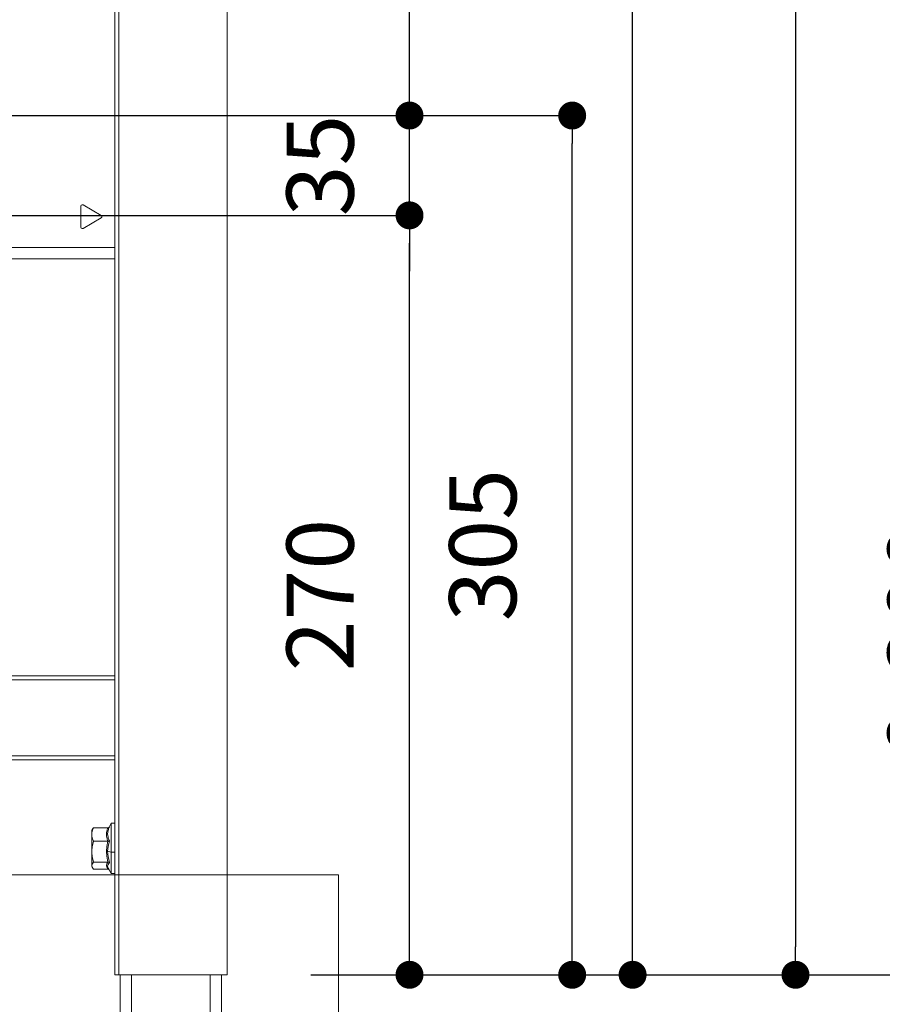
# Model space of a CAD drawing. Units: millimetres. Extents: x 0 to 2100, y 0 to 2970.
# Drawn here: x 721 to 1029, y 1300 to 1652 of the extents above; entities that cross this region are included whole.
import ezdxf

# ---------------------------------------------------------------- set-up
doc = ezdxf.new("R2010")
doc.units = ezdxf.units.MM
doc.header["$LTSCALE"] = 5
doc.header["$PDMODE"] = 1
doc.header["$PDSIZE"] = -2
doc.layers.add('DIM', color=7, linetype='Continuous', lineweight=13)
doc.styles.add('ＭＳ ゴシック', font='msgothic.ttc', dxfattribs={"bigfont": 'ＭＳ ゴシック'})
doc.dimstyles.new('tfrom線あり', dxfattribs={"dimtxt": 24, "dimasz": 10, "dimexe": 0, "dimexo": 30, "dimgap": 20, "dimtad": 1, "dimdec": 0, "dimzin": 11, "dimdsep": 46, "dimtxsty": 'ＭＳ ゴシック', "dimblk": 'DOT', "dimcen": 0, "dimazin": 0, "dimtfac": 1, "dimtdec": 1, "dimtix": 1, "dimtofl": 0, "dimtmove": 0, "dimatfit": 0, "dimldrblk": 'DOT', "dimfxl": 1, "dimfrac": 2, "dimtolj": 1, "dimtzin": 11, "dimarcsym": 0})

# ---------------------------------------------------------------- blocks, each defined once
blk = doc.blocks.new('_DOT')
at = {"color": 0, "linetype": 'ByBlock', "lineweight": -2}
blk.add_line((-0.5, 0), (-1, 0), dxfattribs=at)
at = {"color": 0, "linetype": 'ByBlock', "lineweight": -2, "const_width": 0.5}
blk.add_lwpolyline([(-0.25, 0, 1), (0.25, 0, 1)], format="xyb", close=True, dxfattribs=at)
blk = doc.blocks.new('*D7')
at = {"layer": 'Defpoints', "color": 0}
for p in [(793.55, 2372.52), (795.01, 1310.74), (998.38, 1310.74)]:
    blk.add_point(p, dxfattribs=at)
at = {"layer": 'DIM', "color": 0, "lineweight": -2}
for p, q in [((823.55, 2372.52), (998.38, 2372.52)), ((998.38, 2362.52), (998.38, 1320.74)), ((825.01, 1310.74), (998.38, 1310.74))]:
    blk.add_line(p, q, dxfattribs=at)
at = {"layer": 'DIM', "color": 0, "lineweight": -2, "xscale": 10, "yscale": 10, "zscale": 10}
for p, rotation in [((998.38, 2372.52), 90), ((998.38, 1310.74), 270)]:
    blk.add_blockref('_DOT', p, dxfattribs=dict(at, rotation=rotation))
at = {"layer": 'DIM', "color": 0, "insert": (966.38, 1841.63), "char_height": 24, "attachment_point": 5, "rotation": 90, "style": 'ＭＳ ゴシック'}
blk.add_mtext('\\A1;1060', dxfattribs=at)
blk = doc.blocks.new('*D8')
at = {"layer": 'Defpoints', "color": 0}
for p in [(811.27, 2255.26), (940.1, 2255.26), (795.01, 1310.74)]:
    blk.add_point(p, dxfattribs=at)
at = {"layer": 'DIM', "color": 0, "lineweight": -2}
for p, q in [((841.27, 2255.26), (940.1, 2255.26)), ((940.1, 1320.74), (940.1, 2245.26)), ((825.01, 1310.74), (940.1, 1310.74))]:
    blk.add_line(p, q, dxfattribs=at)
at = {"layer": 'DIM', "color": 0, "lineweight": -2, "xscale": 10, "yscale": 10, "zscale": 10}
for p, rotation in [((940.1, 2255.26), 90), ((940.1, 1310.74), 270)]:
    blk.add_blockref('_DOT', p, dxfattribs=dict(at, rotation=rotation))
at = {"layer": 'DIM', "color": 0, "insert": (908.1, 1783), "char_height": 24, "attachment_point": 5, "rotation": 90, "style": 'ＭＳ ゴシック'}
blk.add_mtext('\\A1;940', dxfattribs=at)
blk = doc.blocks.new('*D9')
at = {"layer": 'Defpoints', "color": 0}
for p in [(606.5, 1618.11), (918.49, 1618.11), (795.01, 1310.74)]:
    blk.add_point(p, dxfattribs=at)
at = {"layer": 'DIM', "color": 0, "lineweight": -2}
for p, q in [((636.5, 1618.11), (918.49, 1618.11)), ((918.49, 1320.74), (918.49, 1608.11)), ((825.01, 1310.74), (918.49, 1310.74))]:
    blk.add_line(p, q, dxfattribs=at)
at = {"layer": 'DIM', "color": 0, "lineweight": -2, "xscale": 10, "yscale": 10, "zscale": 10}
for p, rotation in [((918.49, 1618.11), 90), ((918.49, 1310.74), 270)]:
    blk.add_blockref('_DOT', p, dxfattribs=dict(at, rotation=rotation))
at = {"layer": 'DIM', "color": 0, "insert": (886.49, 1464.42), "char_height": 24, "attachment_point": 5, "rotation": 90, "style": 'ＭＳ ゴシック'}
blk.add_mtext('\\A1;305', dxfattribs=at)
blk = doc.blocks.new('*D10')
at = {"layer": 'Defpoints', "color": 0}
for p in [(652.41, 1582.4), (860.3, 1582.4), (795.01, 1310.74)]:
    blk.add_point(p, dxfattribs=at)
at = {"layer": 'DIM', "color": 0, "lineweight": -2}
for p, q in [((682.41, 1582.4), (860.3, 1582.4)), ((860.3, 1320.74), (860.3, 1572.4)), ((825.01, 1310.74), (860.3, 1310.74))]:
    blk.add_line(p, q, dxfattribs=at)
at = {"layer": 'DIM', "color": 0, "lineweight": -2, "xscale": 10, "yscale": 10, "zscale": 10}
for p, rotation in [((860.3, 1582.4), 90), ((860.3, 1310.74), 270)]:
    blk.add_blockref('_DOT', p, dxfattribs=dict(at, rotation=rotation))
at = {"layer": 'DIM', "color": 0, "insert": (828.3, 1446.57), "char_height": 24, "attachment_point": 5, "rotation": 90, "style": 'ＭＳ ゴシック'}
blk.add_mtext('\\A1;270', dxfattribs=at)
blk = doc.blocks.new('*D11')
at = {"layer": 'Defpoints', "color": 0}
for p in [(795.01, 1310.74), (1075.33, 1310.74), (1102.45, 1250.45)]:
    blk.add_point(p, dxfattribs=at)
at = {"layer": 'DIM', "color": 0, "lineweight": -2}
for p, q in [((1075.33, 1310.74), (1075.33, 1488.06)), ((825.01, 1310.74), (1075.33, 1310.74)), ((1075.33, 1260.45), (1075.33, 1300.74)), ((1075.33, 1300.74), (1075.33, 1290.74)), ((1072.45, 1250.45), (1075.33, 1250.45))]:
    blk.add_line(p, q, dxfattribs=at)
at = {"layer": 'DIM', "color": 0, "lineweight": -2, "xscale": 10, "yscale": 10, "zscale": 10}
for p, rotation in [((1075.33, 1310.74), 90), ((1075.33, 1250.45), 270)]:
    blk.add_blockref('_DOT', p, dxfattribs=dict(at, rotation=rotation))
at = {"layer": 'DIM', "color": 0, "insert": (1043.33, 1430.14), "char_height": 24, "attachment_point": 5, "rotation": 90, "style": 'ＭＳ ゴシック'}
blk.add_mtext('\\A1;0-200', dxfattribs=at)
blk = doc.blocks.new('*D17')
at = {"layer": 'Defpoints', "color": 0}
for p in [(792.86, 2255.26), (860.3, 2255.26), (795.01, 1618.11)]:
    blk.add_point(p, dxfattribs=at)
at = {"layer": 'DIM', "color": 0, "lineweight": -2}
for p, q in [((822.86, 2255.26), (860.3, 2255.26)), ((860.3, 1628.11), (860.3, 2245.26)), ((825.01, 1618.11), (860.3, 1618.11))]:
    blk.add_line(p, q, dxfattribs=at)
at = {"layer": 'DIM', "color": 0, "lineweight": -2, "xscale": 10, "yscale": 10, "zscale": 10}
for p, rotation in [((860.3, 2255.26), 90), ((860.3, 1618.11), 270)]:
    blk.add_blockref('_DOT', p, dxfattribs=dict(at, rotation=rotation))
at = {"layer": 'DIM', "color": 0, "insert": (828.3, 1936.69), "char_height": 24, "attachment_point": 5, "rotation": 90, "style": 'ＭＳ ゴシック'}
blk.add_mtext('\\A1;635', dxfattribs=at)
blk = doc.blocks.new('*D30')
at = {"layer": 'Defpoints', "color": 0}
for p in [(795.01, 1618.11), (860.3, 1618.11), (795.01, 1582.4)]:
    blk.add_point(p, dxfattribs=at)
at = {"layer": 'DIM', "color": 0, "lineweight": -2}
for p, q in [((860.3, 1628.11), (860.3, 1638.11)), ((825.01, 1618.11), (860.3, 1618.11)), ((860.3, 1582.4), (860.3, 1618.11)), ((825.01, 1582.4), (860.3, 1582.4)), ((860.3, 1572.4), (860.3, 1562.4))]:
    blk.add_line(p, q, dxfattribs=at)
at = {"layer": 'DIM', "color": 0, "lineweight": -2, "xscale": 10, "yscale": 10, "zscale": 10}
for p, rotation in [((860.3, 1618.11), 270), ((860.3, 1582.4), 90)]:
    blk.add_blockref('_DOT', p, dxfattribs=dict(at, rotation=rotation))
at = {"layer": 'DIM', "color": 0, "insert": (828.3, 1600.25), "char_height": 24, "attachment_point": 5, "rotation": 90, "style": 'ＭＳ ゴシック'}
blk.add_mtext('\\A1;35', dxfattribs=at)

msp = doc.modelspace()

# ---------------------------------------------------------------- linework, layer by layer
at = {"lineweight": 9}
for points in [[(793.55223903, 2372.51881061), (756.32693797, 2372.51881061), (756.32693797, 1310.73618328), (754.82353809, 1310.73618328), (754.82353809, 1387.57973277)], [(795.00933075, 1865.24304443), (795.00933075, 1584.30111486)], [(332.9120233, 1655.29045106), (754.82353809, 1655.29045106), (754.82353809, 1570.89759415), (637.64342519, 1570.89759415)], [(742.77480037, 1585.73559097), (742.88141684, 1586.04144023), (743.17434289, 1586.22021127), (743.52650031, 1586.15990297)], [(742.77480037, 1585.73559097), (742.77480037, 1578.18628354)], [(743.52650031, 1586.15990297), (750.04948962, 1582.39709553)], [(750.04948962, 1581.52047124), (743.52650031, 1577.74689447)], [(750.04948962, 1582.39709553), (750.27241496, 1582.13432363), (750.27241496, 1581.78324314), (750.04948962, 1581.52047124)], [(793.55223903, 1310.73618328), (795.00933075, 1310.73618328), (795.00933075, 1584.30111486)], [(743.52650031, 1577.74689447), (743.17434289, 1577.69520163), (742.88141684, 1577.8588956), (742.77480037, 1578.18628354)], [(754.82353809, 1570.89759415), (754.82353809, 1567.83910156)], [(754.82353809, 1567.83910156), (754.82353809, 1417.71880803)], [(362.05062686, 1566.89355349), (754.82353809, 1566.89355349)], [(332.9120233, 1389.08313265), (332.9120233, 1417.71880803), (754.82353809, 1417.71880803), (754.82353809, 1416.21325428), (332.9120233, 1416.21325428)], [(754.82353809, 1389.08313265), (754.82353809, 1416.21325428)], [(332.9120233, 1387.57973277), (332.9120233, 1389.08313265), (754.82353809, 1389.08313265), (754.82353809, 1387.57973277), (332.9120233, 1387.57973277)], [(746.68514777, 1362.44193906), (746.80899518, 1362.66378747), (747.26023053, 1363.35302524), (752.41228284, 1363.35302524), (752.7181321, 1363.44779543), (752.80751762, 1363.54041175), (753.61952587, 1364.92534889), (754.82353809, 1364.92534889)], [(752.94105744, 1363.68256704), (752.80751762, 1363.54041175)], [(753.61952587, 1364.92534889), (753.61952587, 1362.98255994)], [(746.68514777, 1361.85177922), (746.68514777, 1362.44193906), (746.68514777, 1362.05424282)], [(746.68514777, 1356.48649398), (746.68514777, 1361.85177922), (746.68514777, 1359.66560318), (746.68514777, 1361.86470243), (746.68514777, 1361.62993082)], [(746.68514777, 1361.01392456), (746.68514777, 1361.86470243)], [(746.68514777, 1358.50466831), (746.68514777, 1360.92346211), (746.68514777, 1357.5763512), (746.68514777, 1359.66560318), (746.68514777, 1355.43756025), (746.68514777, 1357.5763512), (746.68514777, 1353.71446583), (746.68514777, 1355.43756025)], [(746.68514777, 1352.21106595), (746.68514777, 1356.48649398), (746.68514777, 1353.16307562)], [(747.26023053, 1358.50466831), (752.41228284, 1358.50466831), (752.01274032, 1356.60495672), (751.87489277, 1354.95509381), (752.12474146, 1354.9292474), (752.31428185, 1354.90340098), (752.44243699, 1353.04030514), (752.94105744, 1350.86489843), (752.45105247, 1350.16489133), (752.31428185, 1349.56826988), (752.45105247, 1348.93503268), (752.80751762, 1348.3211803)], [(754.82353809, 1354.55232049), (753.61952587, 1354.55232049), (752.31428185, 1354.90340098), (752.46397567, 1356.62218766), (752.94105744, 1358.59943851)], [(752.41228284, 1358.50466831), (752.7181321, 1358.53051473), (752.94105744, 1358.59943851)], [(752.94105744, 1350.86489843), (752.7181321, 1351.01997693), (752.41228284, 1351.08028524), (751.98689391, 1353.1372292), (751.87489277, 1354.95509381)], [(747.26023053, 1351.08028524), (747.21284543, 1351.01136146), (746.79607197, 1350.36735492), (746.68514777, 1349.79011829), (746.80899518, 1349.20642006)], [(747.26023053, 1351.08028524), (752.41228284, 1351.08028524), (751.99981711, 1350.39320134), (751.87489277, 1349.79011829), (751.99981711, 1349.18918911), (752.41228284, 1348.51072068)], [(756.32693797, 1310.73618328), (793.55223903, 1310.73618328)], [(760.85652243, 1258.69011635), (788.97634641, 1258.69011635), (788.97634641, 1310.73618328)], [(792.98900254, 1310.73618328), (792.98900254, 1268.98560551)]]:
    msp.add_lwpolyline(points, dxfattribs=at)
for points, knots in [([(747.26023053, 1363.35302524), (746.98561236, 1362.74132672), (746.97268915, 1362.69824936), (746.80899518, 1362.05424282), (746.68514777, 1361.52223742), (746.68514777, 1361.47916006), (746.68514777, 1360.92346211), (746.68514777, 1360.38284123), (746.68514777, 1360.33545614), (746.80899518, 1359.79483526), (746.97268915, 1359.14221325), (746.98561236, 1359.10775136), (747.26023053, 1358.50466831)], [0, 0, 0, 0, 1, 1, 1, 2, 2, 2, 3, 3, 3, 4, 4, 4, 4]), ([(752.41228284, 1363.35302524), (752.15058788, 1362.75424993), (752.15058788, 1362.7154803), (751.99981711, 1362.06285829), (751.87489277, 1361.52223742), (751.87489277, 1361.48346779), (751.87489277, 1360.92346211), (751.87489277, 1360.37422576), (751.87489277, 1360.33545614), (751.99981711, 1359.79483526), (752.15058788, 1359.14221325), (752.15058788, 1359.10775136), (752.41228284, 1358.50466831)], [0, 0, 0, 0, 1, 1, 1, 2, 2, 2, 3, 3, 3, 4, 4, 4, 4]), ([(752.94105744, 1358.59943851), (752.64059285, 1359.23052184), (752.61905417, 1359.28652241), (752.45105247, 1359.95852923), (752.31428185, 1360.49915011), (752.31428185, 1360.55945841), (752.31428185, 1361.12161796), (752.31428185, 1361.68593139), (752.31428185, 1361.73762422), (752.45105247, 1362.30409151), (752.63197738, 1362.99117541), (752.64059285, 1363.0256373), (752.94105744, 1363.68256704)], [0, 0, 0, 0, 1, 1, 1, 2, 2, 2, 3, 3, 3, 4, 4, 4, 4]), ([(746.68514777, 1351.14490128), (746.68514777, 1351.14490128), (746.68514777, 1354.79355371), (746.68514777, 1354.79355371), (746.68514777, 1354.79355371), (746.68514777, 1351.14490128), (746.68514777, 1351.14490128), (746.68514777, 1351.14490128), (746.68514777, 1362.36870755), (746.68514777, 1362.36870755), (746.68514777, 1362.36870755), (746.68514777, 1359.79483526), (746.68514777, 1359.79483526)], [0, 0, 0, 0, 1, 1, 1, 2, 2, 2, 3, 3, 3, 4, 4, 4, 4]), ([(753.61952587, 1362.98255994), (753.61952587, 1359.94560602), (753.61952587, 1359.94560602), (753.61952587, 1356.90649824), (753.61952587, 1353.58954148), (753.61952587, 1353.58954148), (753.61952587, 1350.27258473), (753.61952587, 1348.61410635), (753.61952587, 1348.61410635), (753.61952587, 1346.9470125)], [0, 0, 0, 0, 1, 1, 1, 2, 2, 2, 3, 3, 3, 3]), ([(747.26023053, 1358.50466831), (746.97268915, 1357.53327384), (746.97268915, 1357.49881195), (746.80899518, 1356.51234039), (746.68514777, 1355.670178), (746.68514777, 1355.63571611), (746.68514777, 1354.79355371), (746.68514777, 1353.94277584), (746.68514777, 1353.90400622), (746.80899518, 1353.05753608), (746.97268915, 1352.0732184), (746.97268915, 1352.03444877), (747.26023053, 1351.08028524)], [0, 0, 0, 0, 1, 1, 1, 2, 2, 2, 3, 3, 3, 4, 4, 4, 4]), ([(746.68514777, 1349.79011829), (746.68514777, 1349.79011829), (746.68514777, 1353.16307562), (746.68514777, 1353.16307562), (746.68514777, 1353.16307562), (746.68514777, 1349.51657705), (746.68514777, 1349.51657705), (746.68514777, 1349.51657705), (746.68514777, 1351.14490128), (746.68514777, 1351.14490128), (746.68514777, 1351.14490128), (746.68514777, 1349.42611459), (746.68514777, 1349.42611459), (746.68514777, 1349.42611459), (746.68514777, 1350.58058786), (746.68514777, 1350.58058786), (746.68514777, 1350.58058786), (746.68514777, 1349.42611459), (746.68514777, 1349.42611459), (746.68514777, 1349.42611459), (746.80899518, 1349.20642006), (746.80899518, 1349.20642006), (746.80899518, 1349.20642006), (747.26023053, 1348.51072068), (747.26023053, 1348.51072068), (747.26023053, 1348.51072068), (752.41228284, 1348.51072068), (752.41228284, 1348.51072068), (752.41228284, 1348.51072068), (752.7181321, 1348.42456596), (752.7181321, 1348.42456596), (752.7181321, 1348.42456596), (752.80751762, 1348.3211803), (752.80751762, 1348.3211803), (752.80751762, 1348.3211803), (753.61952587, 1346.9470125), (753.61952587, 1346.9470125), (753.61952587, 1346.9470125), (754.82353809, 1346.9470125), (754.82353809, 1346.9470125)], [0, 0, 0, 0, 1, 1, 1, 2, 2, 2, 3, 3, 3, 4, 4, 4, 5, 5, 5, 6, 6, 6, 7, 7, 7, 8, 8, 8, 9, 9, 9, 10, 10, 10, 11, 11, 11, 12, 12, 12, 13, 13, 13, 13]), ([(760.85652243, 1310.73618328), (760.85652243, 1310.73618328), (760.85652243, 1258.69011635), (760.85652243, 1258.69011635), (760.85652243, 1258.69011635), (756.82555842, 1258.69011635), (756.82555842, 1258.69011635), (756.82555842, 1258.69011635), (756.82555842, 1310.73618328), (756.82555842, 1310.73618328), (756.82555842, 1310.73618328), (756.82555842, 1258.69011635), (756.82555842, 1258.69011635)], [0, 0, 0, 0, 1, 1, 1, 2, 2, 2, 3, 3, 3, 4, 4, 4, 4])]:
    msp.add_open_spline(points, degree=3, knots=knots, dxfattribs=at)
at = {"layer": 'DIM'}
msp.add_lwpolyline([(702.23033281, 1346.51370926), (702.23033281, 1218.83655399), (834.83388641, 1218.83655399), (834.83388641, 1346.51370926)], close=True, dxfattribs=at)

# ---------------------------------------------------------------- dimensions: what is measured, and where the dimension line sits
for base, p1, p2, text, override, picture, middle in [((998.38136482, 1310.73618328), (793.55223903, 2372.51881061), (795.00933075, 1310.73618328), '1060', {"dimpost": '<>'}, '*D7', (966.37686314, 1841.62749694)), ((860.3047643, 2255.26331232), (795.00933075, 1618.1125351), (792.86283363, 2255.26331232), '635', {"dimpost": '<>', "dimtofl": 1}, '*D17', (828.30026261, 1936.68792371)), ((940.1018987, 2255.26331232), (795.00933075, 1310.73618328), (811.26687556, 2255.26331232), '940', {"dimpost": '<>'}, '*D8', (908.1018987, 1782.9997478)), ((860.3047643, 1618.1125351), (795.00933075, 1582.39709553), (795.00933075, 1618.1125351), '35', {"dimpost": '<>', "dimtofl": 1}, '*D30', (828.30026261, 1600.25481532)), ((918.49198357, 1618.1125351), (795.00933075, 1310.73618328), (606.5028013, 1618.1125351), '305', {"dimpost": '<>'}, '*D9', (886.48748188, 1464.42435919)), ((860.3047643, 1582.39709553), (795.00933075, 1310.73618328), (652.40787389, 1582.39709553), '270', {"dimpost": '<>'}, '*D10', (828.30026261, 1446.56663941))]:
    dim = msp.add_linear_dim(base=base, p1=p1, p2=p2, angle=90, text=text, dimstyle='tfrom線あり', override=override, dxfattribs=at)
    dim.commit()
    dim.dimension.update_dxf_attribs({"geometry": picture, "text_midpoint": middle})
dim = msp.add_linear_dim(base=(1075.3312301, 1310.73618328), p1=(1102.45044219, 1250.45157116), p2=(795.00933075, 1310.73618328), angle=90, text='0-200', dimstyle='tfrom線あり', override={"dimpost": '<>', "dimtofl": 1}, dxfattribs=at)
dim.commit()
dim.dimension.update_dxf_attribs({"geometry": '*D11', "text_midpoint": (1075.3312301, 1430.14468468), "dimtype": 160})

doc.saveas('drawing.dxf')
